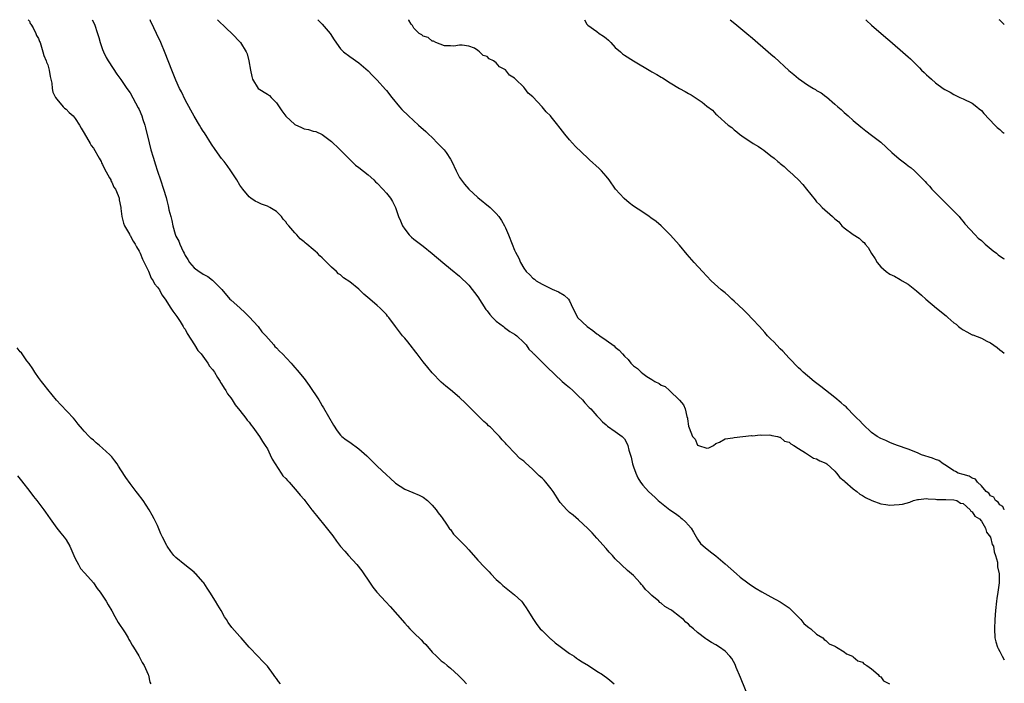
# Model space of a CAD drawing. Units: inches. Extents: x 2625000 to 2628000, y 1500000 to 1503000.
# Drawn here: x 2627785 to 2628000, y 1502855 to 1503000 of the extents above; entities that cross this region are included whole.
import ezdxf

# ---------------------------------------------------------------- set-up
doc = ezdxf.new("R2010")
doc.units = ezdxf.units.IN
doc.header["$MEASUREMENT"] = 0
doc.layers.add('LD26251500_10ft', color=80, linetype='Continuous')

msp = doc.modelspace()

# ---------------------------------------------------------------- linework, layer by layer
at = {"layer": 'LD26251500_10ft'}
for points, elevation in [([(2627786.76, 1503000), (2627787, 1502999.69), (2627787.18, 1502999.18), (2627787.32, 1502999), (2627787.8, 1502998.2), (2627788.39, 1502997), (2627788.56, 1502996.56), (2627789, 1502995.86), (2627789.23, 1502995.23), (2627789.34, 1502995), (2627789.51, 1502994.49), (2627789.97, 1502993), (2627790.19, 1502992.19), (2627790.68, 1502991), (2627790.74, 1502990.74), (2627791, 1502990.16), (2627791.32, 1502989), (2627791.57, 1502987.57), (2627791.7, 1502987), (2627791.87, 1502986.13), (2627791.99, 1502985), (2627792.14, 1502984.14), (2627792.71, 1502983), (2627793, 1502982.62), (2627794.4, 1502981), (2627794.66, 1502980.66), (2627795, 1502980.47), (2627795.7, 1502979.7), (2627796.55, 1502979), (2627797, 1502978.43), (2627797.97, 1502977), (2627798.28, 1502976.28), (2627799, 1502975.23), (2627800.3, 1502973), (2627800.52, 1502972.52), (2627801, 1502971.93), (2627802.26, 1502969.74), (2627802.65, 1502969), (2627802.75, 1502968.75), (2627803, 1502968.38), (2627803.41, 1502967.41), (2627804.53, 1502965.47), (2627804.76, 1502965), (2627804.82, 1502964.82), (2627805, 1502964.55), (2627805.46, 1502963.46), (2627805.8, 1502963), (2627806.38, 1502961.62), (2627806.58, 1502961), (2627806.64, 1502960.64), (2627806.96, 1502959), (2627807, 1502958.75), (2627807.2, 1502957), (2627807.57, 1502955.57), (2627807.78, 1502955), (2627808.86, 1502953.14), (2627808.95, 1502952.95), (2627809, 1502952.9), (2627809.64, 1502951.64), (2627810.09, 1502951), (2627810.37, 1502950.37), (2627811, 1502949.43), (2627811.21, 1502949), (2627811.71, 1502947.71), (2627813, 1502945.06), (2627813.59, 1502943.59), (2627814.03, 1502943), (2627814.32, 1502942.32), (2627815, 1502941.6), (2627815.41, 1502941), (2627815.91, 1502939.91), (2627816.67, 1502939), (2627817.92, 1502937), (2627818.32, 1502936.32), (2627819, 1502935.51), (2627819.19, 1502935.19), (2627819.92, 1502934.08), (2627820.59, 1502933), (2627820.72, 1502932.72), (2627821, 1502932.39), (2627821.45, 1502931.45), (2627823.09, 1502929), (2627823.79, 1502927.79), (2627824.52, 1502927), (2627826, 1502925), (2627826.36, 1502924.36), (2627827, 1502923.59), (2627827.41, 1502923), (2627828.12, 1502921.88), (2627828.66, 1502921), (2627828.77, 1502920.77), (2627829, 1502920.46), (2627829.53, 1502919.53), (2627829.92, 1502919), (2627830.31, 1502918.31), (2627831, 1502917.42), (2627831.28, 1502917), (2627831.94, 1502915.93), (2627833, 1502914.67), (2627834.3, 1502913), (2627834.57, 1502912.57), (2627835, 1502912.1), (2627835.44, 1502911.44), (2627835.82, 1502911), (2627837.25, 1502909), (2627837.9, 1502907.9), (2627838.53, 1502907), (2627839, 1502906.27), (2627839.6, 1502905), (2627840.03, 1502904.03), (2627840.68, 1502903), (2627842.01, 1502901), (2627842.39, 1502900.39), (2627843, 1502899.83), (2627843.38, 1502899.38), (2627843.79, 1502899), (2627845.54, 1502897), (2627846.15, 1502896.15), (2627847, 1502895.21), (2627847.18, 1502895), (2627848.7, 1502893), (2627848.82, 1502892.82), (2627849, 1502892.61), (2627849.71, 1502891.71), (2627850.31, 1502891), (2627850.61, 1502890.61), (2627851, 1502890.18), (2627853.27, 1502887.27), (2627854.1, 1502886.1), (2627854.99, 1502884.99), (2627855.91, 1502883.91), (2627856.72, 1502883), (2627858.57, 1502881), (2627859.64, 1502879.64), (2627860.09, 1502879), (2627861, 1502877.58), (2627862.06, 1502876.06), (2627862.94, 1502875), (2627864.88, 1502872.88), (2627865.84, 1502871.84), (2627869, 1502868.23), (2627869.6, 1502867.6), (2627870.12, 1502867), (2627871, 1502866.11), (2627872.58, 1502864.58), (2627873, 1502864.09), (2627873.58, 1502863.58), (2627875, 1502861.92), (2627875.95, 1502861), (2627877, 1502860.03), (2627877.59, 1502859.59), (2627878.24, 1502859), (2627879, 1502858.36), (2627880.77, 1502856.77), (2627881.77, 1502855.77), (2627882.49, 1502855)], 8510), ([(2627800.68, 1503000), (2627801.21, 1502999), (2627801.91, 1502997), (2627802.14, 1502996.14), (2627802.48, 1502995), (2627803, 1502993.48), (2627803.19, 1502993), (2627803.78, 1502991.78), (2627804.24, 1502991), (2627805.32, 1502989.32), (2627806.13, 1502988.13), (2627807, 1502986.97), (2627808.32, 1502985), (2627809, 1502984.01), (2627810.79, 1502980.79), (2627811, 1502980.36), (2627811.58, 1502979), (2627811.82, 1502978.18), (2627812.2, 1502977), (2627812.37, 1502976.37), (2627813.14, 1502973.14), (2627813.56, 1502971.56), (2627814.02, 1502969.98), (2627814.32, 1502969), (2627814.51, 1502968.51), (2627815, 1502966.93), (2627815.67, 1502965), (2627816.32, 1502963), (2627816.85, 1502961.15), (2627817, 1502960.55), (2627817.34, 1502959.34), (2627817.42, 1502959), (2627817.5, 1502958.5), (2627817.87, 1502957), (2627818.15, 1502956.15), (2627818.32, 1502955), (2627818.82, 1502953.18), (2627819, 1502952.7), (2627819.63, 1502951.63), (2627819.86, 1502951), (2627820.6, 1502949.4), (2627820.8, 1502949), (2627821, 1502948.54), (2627821.61, 1502947.61), (2627821.97, 1502947), (2627823, 1502945.85), (2627824.11, 1502945), (2627824.68, 1502944.68), (2627825, 1502944.41), (2627825.95, 1502943.95), (2627827, 1502943.09), (2627827.06, 1502943.06), (2627829.08, 1502941.08), (2627830.81, 1502939), (2627831, 1502938.8), (2627833.05, 1502937), (2627834.07, 1502936.07), (2627835, 1502935.13), (2627836.97, 1502932.97), (2627837.82, 1502931.82), (2627838.66, 1502931), (2627840.39, 1502929), (2627840.66, 1502928.66), (2627841, 1502928.34), (2627841.62, 1502927.62), (2627842.33, 1502927), (2627844.16, 1502925), (2627844.55, 1502924.55), (2627845, 1502924.05), (2627845.49, 1502923.49), (2627847, 1502921.63), (2627848.12, 1502920.12), (2627850.21, 1502917), (2627850.51, 1502916.51), (2627851, 1502915.67), (2627851.26, 1502915.26), (2627853.44, 1502911.44), (2627854.21, 1502910.21), (2627855, 1502909.29), (2627855.28, 1502909), (2627856.23, 1502908.22), (2627857, 1502907.73), (2627859, 1502906.28), (2627860.73, 1502904.73), (2627861.75, 1502903.75), (2627863, 1502902.5), (2627865, 1502900.58), (2627865.85, 1502899.85), (2627867, 1502898.79), (2627869, 1502897.46), (2627870.78, 1502896.78), (2627872.17, 1502896.17), (2627873, 1502895.77), (2627873.97, 1502895), (2627875, 1502894.01), (2627875.84, 1502893), (2627876.29, 1502892.29), (2627877, 1502891.49), (2627877.19, 1502891.19), (2627878.16, 1502889.84), (2627878.82, 1502888.82), (2627879, 1502888.65), (2627879.67, 1502887.67), (2627881, 1502886.36), (2627882.29, 1502885), (2627883, 1502884.24), (2627885, 1502881.98), (2627886.44, 1502880.44), (2627887.42, 1502879.42), (2627887.85, 1502879), (2627889, 1502877.78), (2627889.83, 1502877), (2627890.45, 1502876.45), (2627893, 1502874.43), (2627894.5, 1502873), (2627894.72, 1502872.72), (2627895, 1502872.32), (2627895.56, 1502871.56), (2627895.93, 1502871), (2627897.14, 1502869), (2627897.9, 1502867.9), (2627898.6, 1502867), (2627899, 1502866.63), (2627900.61, 1502865), (2627900.83, 1502864.83), (2627901, 1502864.73), (2627901.9, 1502863.9), (2627903, 1502863.11), (2627905, 1502861.63), (2627905.99, 1502861), (2627906.55, 1502860.55), (2627907, 1502860.3), (2627907.77, 1502859.77), (2627909.12, 1502859), (2627911, 1502857.74), (2627912.19, 1502857), (2627912.64, 1502856.64), (2627913, 1502856.42), (2627913.79, 1502855.79), (2627914.73, 1502855)], 8520), ([(2627944.55, 1502851), (2627942.38, 1502856.38), (2627941.43, 1502858.57), (2627941.18, 1502859.18), (2627940.47, 1502860.47), (2627940.05, 1502861), (2627939, 1502862.1), (2627937.76, 1502863), (2627937, 1502863.46), (2627936, 1502864), (2627935, 1502864.66), (2627934.78, 1502864.78), (2627933, 1502866.18), (2627932.08, 1502867), (2627931.47, 1502867.47), (2627931, 1502868.01), (2627930.45, 1502868.45), (2627929.93, 1502869), (2627929.38, 1502869.38), (2627929, 1502869.7), (2627927.33, 1502871), (2627927.12, 1502871.12), (2627927, 1502871.21), (2627925.86, 1502871.86), (2627925, 1502872.62), (2627924.76, 1502872.76), (2627924.51, 1502873), (2627923, 1502874.28), (2627922.25, 1502875), (2627921.58, 1502875.58), (2627921, 1502876.4), (2627920.7, 1502876.7), (2627920.42, 1502877), (2627919, 1502878.63), (2627918.58, 1502879), (2627917.71, 1502879.71), (2627915, 1502882.3), (2627914.39, 1502883), (2627913.7, 1502883.7), (2627913, 1502884.52), (2627911, 1502886.78), (2627909.92, 1502887.92), (2627909, 1502888.92), (2627907, 1502890.76), (2627905.79, 1502891.79), (2627905, 1502892.41), (2627904.41, 1502893), (2627903, 1502894.55), (2627902.81, 1502894.81), (2627901.4, 1502897), (2627901, 1502897.54), (2627899.84, 1502899), (2627899.44, 1502899.44), (2627899, 1502899.88), (2627898.39, 1502900.39), (2627897.8, 1502901), (2627897, 1502901.75), (2627895.29, 1502903.29), (2627895, 1502903.6), (2627894.17, 1502904.17), (2627893, 1502905.44), (2627891.48, 1502907), (2627891.23, 1502907.23), (2627891, 1502907.54), (2627890.27, 1502908.27), (2627889.73, 1502909), (2627889.34, 1502909.34), (2627889, 1502909.71), (2627887.74, 1502911), (2627887.33, 1502911.33), (2627887, 1502911.66), (2627886.27, 1502912.27), (2627885.59, 1502913), (2627885, 1502913.55), (2627883.27, 1502915.27), (2627883, 1502915.55), (2627882.25, 1502916.25), (2627881, 1502917.49), (2627879, 1502919.17), (2627877.99, 1502919.99), (2627877, 1502920.86), (2627875, 1502922.87), (2627874.03, 1502924.03), (2627873, 1502925.32), (2627871.71, 1502927), (2627871.41, 1502927.41), (2627870.16, 1502929), (2627869.66, 1502929.66), (2627869, 1502930.45), (2627868.51, 1502931), (2627867.85, 1502931.85), (2627866.97, 1502933), (2627865.5, 1502935), (2627865.27, 1502935.27), (2627865, 1502935.62), (2627863.66, 1502937), (2627863, 1502937.56), (2627861.36, 1502939), (2627860.09, 1502940.09), (2627859, 1502941.17), (2627857, 1502942.78), (2627855.65, 1502943.65), (2627855, 1502944.26), (2627854.52, 1502944.52), (2627854.07, 1502945), (2627853, 1502945.93), (2627852.01, 1502947), (2627851.48, 1502947.48), (2627851, 1502948.01), (2627850.46, 1502948.46), (2627849.98, 1502949), (2627849.43, 1502949.43), (2627849, 1502949.83), (2627847.6, 1502951), (2627847.25, 1502951.25), (2627847, 1502951.5), (2627846.16, 1502952.16), (2627845.43, 1502953), (2627845, 1502953.43), (2627843.67, 1502955), (2627843.35, 1502955.35), (2627843, 1502955.84), (2627842.47, 1502956.47), (2627842.06, 1502957), (2627841, 1502958.09), (2627839.51, 1502959), (2627839, 1502959.28), (2627837.74, 1502959.74), (2627837, 1502960.05), (2627836.36, 1502960.36), (2627835.37, 1502961), (2627835, 1502961.31), (2627833.61, 1502963), (2627833, 1502963.84), (2627832.29, 1502965), (2627830.98, 1502967), (2627830.18, 1502968.18), (2627829.59, 1502969), (2627829, 1502969.71), (2627827.62, 1502971.62), (2627826.79, 1502972.79), (2627825.26, 1502975.26), (2627825, 1502975.66), (2627824.49, 1502976.49), (2627824.2, 1502977), (2627823, 1502978.9), (2627822.24, 1502980.24), (2627821, 1502982.51), (2627820.22, 1502984.22), (2627819.83, 1502985), (2627819, 1502986.79), (2627818.1, 1502989), (2627816.67, 1502992.67), (2627815.71, 1502995), (2627814.8, 1502997), (2627814.19, 1502998.19), (2627813.84, 1502999), (2627813.56, 1502999.56), (2627813.36, 1503000)], 8530), ([(2627828.13, 1503000), (2627830.07, 1502998.07), (2627831.2, 1502997), (2627833.09, 1502995), (2627834.36, 1502993), (2627834.55, 1502992.55), (2627834.98, 1502991), (2627835.33, 1502989), (2627835.6, 1502987.6), (2627835.75, 1502987), (2627836.98, 1502985), (2627839, 1502983.76), (2627839.45, 1502983.45), (2627839.84, 1502983), (2627841, 1502981.84), (2627842.13, 1502980.13), (2627843, 1502978.95), (2627845, 1502977.12), (2627846.43, 1502976.43), (2627847, 1502976.18), (2627848, 1502976), (2627849, 1502975.68), (2627849.57, 1502975.57), (2627851, 1502974.96), (2627853, 1502973.41), (2627853.45, 1502973), (2627854.22, 1502972.22), (2627855, 1502971.5), (2627857, 1502969.45), (2627858.26, 1502968.26), (2627859, 1502967.73), (2627861, 1502966.14), (2627862.24, 1502965), (2627862.62, 1502964.62), (2627863, 1502964.27), (2627864.25, 1502963), (2627865, 1502962.14), (2627865.91, 1502961), (2627866.33, 1502960.33), (2627866.99, 1502959), (2627867.66, 1502957), (2627868.09, 1502956.09), (2627868.52, 1502955), (2627869, 1502954.24), (2627870, 1502953), (2627870.5, 1502952.5), (2627871, 1502952.06), (2627873, 1502950.57), (2627874.98, 1502948.98), (2627877.32, 1502947), (2627879, 1502945.63), (2627881, 1502943.96), (2627883, 1502942.02), (2627885, 1502939.45), (2627886.75, 1502936.75), (2627887, 1502936.44), (2627887.61, 1502935.61), (2627888.17, 1502935), (2627889, 1502934.18), (2627890.55, 1502933), (2627890.79, 1502932.79), (2627891.94, 1502931.94), (2627893, 1502931.33), (2627893.19, 1502931.19), (2627893.48, 1502931), (2627895, 1502929.54), (2627895.52, 1502929), (2627896.09, 1502928.09), (2627897, 1502927.23), (2627897.1, 1502927.1), (2627897.21, 1502927), (2627900.12, 1502924.12), (2627903.43, 1502921), (2627904.27, 1502920.27), (2627905, 1502919.66), (2627905.73, 1502919), (2627907, 1502917.82), (2627907.81, 1502917), (2627908.36, 1502916.36), (2627909.32, 1502915.32), (2627909.65, 1502915), (2627911, 1502913.53), (2627911.46, 1502913), (2627912.21, 1502912.21), (2627913, 1502911.55), (2627913.27, 1502911.27), (2627915, 1502910.1), (2627916.5, 1502909), (2627916.76, 1502908.76), (2627917, 1502908.45), (2627917.56, 1502907.56), (2627917.77, 1502907), (2627918, 1502906), (2627918.49, 1502904.49), (2627918.8, 1502903), (2627919, 1502902.37), (2627919.47, 1502901), (2627919.95, 1502899.95), (2627920.55, 1502899), (2627921, 1502898.38), (2627922.27, 1502897), (2627923, 1502896.31), (2627923.69, 1502895.69), (2627924.41, 1502895), (2627925.86, 1502893.86), (2627926.91, 1502893), (2627928.14, 1502892.14), (2627929, 1502891.5), (2627929.29, 1502891.29), (2627929.65, 1502891), (2627930.35, 1502890.35), (2627931, 1502889.62), (2627931.59, 1502889), (2627932.06, 1502888.06), (2627933, 1502886.57), (2627933.64, 1502885.64), (2627934.7, 1502884.7), (2627935, 1502884.48), (2627935.81, 1502883.81), (2627937, 1502882.9), (2627939, 1502881.19), (2627941.46, 1502879), (2627942.3, 1502878.3), (2627943.97, 1502877), (2627944.58, 1502876.58), (2627945.79, 1502875.79), (2627947.03, 1502875.03), (2627949, 1502873.94), (2627951, 1502872.87), (2627952.12, 1502872.12), (2627953, 1502871.56), (2627953.27, 1502871.27), (2627955.57, 1502869), (2627956.17, 1502868.17), (2627957, 1502867.51), (2627957.27, 1502867.27), (2627957.76, 1502867), (2627959, 1502865.8), (2627960.34, 1502865), (2627960.65, 1502864.65), (2627961, 1502864.44), (2627961.74, 1502863.74), (2627963, 1502863.21), (2627963.12, 1502863.12), (2627963.37, 1502863), (2627965, 1502861.95), (2627965.52, 1502861.52), (2627966.81, 1502861), (2627966.92, 1502860.92), (2627967, 1502860.89), (2627968.02, 1502860.02), (2627969, 1502859.69), (2627969.32, 1502859.32), (2627969.95, 1502859), (2627971, 1502858.22), (2627972.45, 1502857), (2627972.64, 1502856.64), (2627973, 1502856.52), (2627973.6, 1502855.6), (2627974.92, 1502855)], 8540), ([(2627850.01, 1503000), (2627850.99, 1502999), (2627852.71, 1502997), (2627853.6, 1502995.6), (2627855, 1502993.65), (2627855.62, 1502993), (2627857, 1502991.98), (2627859, 1502990.58), (2627861, 1502988.82), (2627861.89, 1502987.89), (2627863, 1502986.77), (2627864.77, 1502984.77), (2627865, 1502984.51), (2627866.18, 1502983), (2627867.85, 1502981), (2627868.4, 1502980.4), (2627869.8, 1502979), (2627871.98, 1502977), (2627873.59, 1502975.59), (2627874.18, 1502975), (2627875, 1502974.25), (2627876.25, 1502973), (2627877.6, 1502971.6), (2627878.03, 1502971), (2627879, 1502969.51), (2627879.29, 1502969), (2627880.26, 1502967), (2627881, 1502965.57), (2627882.08, 1502964.08), (2627883.01, 1502963.01), (2627885, 1502961.2), (2627887.65, 1502959), (2627889, 1502957.71), (2627889.59, 1502957), (2627890.18, 1502956.18), (2627890.8, 1502955), (2627891, 1502954.58), (2627891.69, 1502953), (2627892.5, 1502951), (2627893, 1502949.7), (2627893.23, 1502949.23), (2627893.92, 1502947.92), (2627894.31, 1502947), (2627895, 1502945.73), (2627895.55, 1502945), (2627896.32, 1502944.32), (2627897, 1502943.54), (2627897.33, 1502943.33), (2627897.69, 1502943), (2627899, 1502942.22), (2627901.18, 1502941.18), (2627902.6, 1502940.6), (2627903.82, 1502939.82), (2627904.79, 1502939), (2627905, 1502938.63), (2627905.7, 1502937), (2627906.19, 1502936.19), (2627906.77, 1502935), (2627908.86, 1502933), (2627910.13, 1502932.13), (2627911, 1502931.43), (2627911.27, 1502931.27), (2627911.62, 1502931), (2627913, 1502930.02), (2627914.75, 1502928.75), (2627915, 1502928.51), (2627915.86, 1502927.86), (2627916.57, 1502927), (2627917, 1502926.53), (2627917.8, 1502925.8), (2627918.42, 1502925), (2627918.72, 1502924.72), (2627919, 1502924.4), (2627919.83, 1502923.83), (2627920.66, 1502923), (2627921, 1502922.73), (2627921.89, 1502922.11), (2627923, 1502921.41), (2627923.67, 1502921), (2627924.56, 1502920.56), (2627925, 1502920.21), (2627925.87, 1502919.87), (2627926.82, 1502919), (2627926.93, 1502918.93), (2627928.94, 1502917), (2627928.97, 1502916.97), (2627929, 1502916.89), (2627929.91, 1502915.91), (2627930.24, 1502915), (2627930.65, 1502913.35), (2627930.78, 1502913), (2627930.82, 1502912.82), (2627931, 1502911.26), (2627931.12, 1502910.88), (2627931.89, 1502909), (2627932.43, 1502908.43), (2627933, 1502907.06), (2627933.07, 1502907.07), (2627933.16, 1502907), (2627935, 1502906.43), (2627935.47, 1502906.53), (2627936.44, 1502907), (2627937, 1502907.44), (2627937.74, 1502907.74), (2627939, 1502908.45), (2627940.7, 1502908.7), (2627941, 1502908.78), (2627944.8, 1502909.2), (2627945, 1502909.16), (2627946.67, 1502909.33), (2627947, 1502909.26), (2627948.66, 1502909.34), (2627949, 1502909.28), (2627949.19, 1502909.19), (2627950.48, 1502909), (2627950.87, 1502908.87), (2627951, 1502908.87), (2627952, 1502908), (2627953, 1502907.72), (2627953.36, 1502907.36), (2627954.03, 1502907), (2627955, 1502906.35), (2627956.55, 1502905.45), (2627957, 1502905.14), (2627957.25, 1502905), (2627958.28, 1502904.28), (2627959, 1502904.12), (2627959.7, 1502903.7), (2627961, 1502903.17), (2627961.24, 1502903), (2627963, 1502901.41), (2627963.37, 1502901), (2627964.04, 1502900.04), (2627965, 1502899.28), (2627965.13, 1502899.13), (2627967, 1502897.58), (2627967.81, 1502897), (2627968.41, 1502896.41), (2627969, 1502896.11), (2627969.66, 1502895.66), (2627971.03, 1502895.03), (2627973, 1502894.29), (2627974.11, 1502894.11), (2627975, 1502894.01), (2627975.96, 1502894.04), (2627977, 1502894.11), (2627977.76, 1502894.24), (2627979.33, 1502894.67), (2627980.16, 1502895), (2627981, 1502895.22), (2627981.22, 1502895.22), (2627983, 1502895.46), (2627983.36, 1502895.36), (2627985, 1502895.33), (2627985.26, 1502895.26), (2627987, 1502895.21), (2627987.19, 1502895.19), (2627989, 1502895.16), (2627989.6, 1502895), (2627990.46, 1502894.46), (2627991, 1502894.32), (2627992.52, 1502893), (2627992.66, 1502892.66), (2627993, 1502892.53), (2627993.56, 1502891.56), (2627994.56, 1502891), (2627995, 1502890.5), (2627995.91, 1502889), (2627996.11, 1502888.11), (2627997, 1502887), (2627997.38, 1502885.38), (2627997.61, 1502885), (2627997.77, 1502883.77), (2627998.11, 1502883), (2627998.49, 1502881.51), (2627998.52, 1502881), (2627998.5, 1502880.5), (2627998.89, 1502879), (2627998.88, 1502878.88), (2627998.91, 1502877), (2627998.57, 1502875), (2627998.36, 1502873.64), (2627998.29, 1502873), (2627998.1, 1502871), (2627997.95, 1502869), (2627997.84, 1502867), (2627997.96, 1502865), (2627998.17, 1502864.17), (2627998.51, 1502863), (2627998.66, 1502862.66), (2627999, 1502862.04), (2627999.53, 1502861), (2628000, 1502860.24)], 8550), ([(2628000, 1502892.98), (2627999.98, 1502893), (2627999.71, 1502893.71), (2627999, 1502894.09), (2627998.64, 1502894.64), (2627998.1, 1502895), (2627997.7, 1502895.7), (2627997, 1502896.03), (2627996.6, 1502896.6), (2627996.06, 1502897), (2627995, 1502898.18), (2627994.12, 1502899), (2627993.69, 1502899.69), (2627993, 1502899.89), (2627992.34, 1502900.35), (2627991, 1502900.67), (2627989.95, 1502901), (2627989.37, 1502901.37), (2627989, 1502901.52), (2627987.6, 1502902.4), (2627987, 1502902.8), (2627986.63, 1502903), (2627985.71, 1502903.71), (2627985, 1502903.95), (2627984.28, 1502904.28), (2627981.93, 1502905), (2627981, 1502905.4), (2627979, 1502906.19), (2627976.67, 1502907), (2627975.49, 1502907.49), (2627975, 1502907.65), (2627974.08, 1502908.08), (2627973, 1502908.52), (2627972.25, 1502909), (2627971, 1502909.87), (2627970.43, 1502910.43), (2627969.75, 1502911), (2627969.4, 1502911.4), (2627969, 1502911.72), (2627968.4, 1502912.4), (2627967.76, 1502913), (2627967, 1502913.81), (2627965.8, 1502915), (2627965.43, 1502915.43), (2627965, 1502915.78), (2627964.36, 1502916.36), (2627963, 1502917.49), (2627959.9, 1502919.9), (2627958.44, 1502921), (2627957, 1502922.2), (2627956.07, 1502923), (2627955.53, 1502923.53), (2627955, 1502924.01), (2627953, 1502926.07), (2627951.61, 1502927.61), (2627951, 1502928.16), (2627949.62, 1502929.62), (2627949, 1502930.21), (2627948.26, 1502931), (2627947.69, 1502931.69), (2627946.5, 1502933), (2627945, 1502934.63), (2627943.85, 1502935.85), (2627943, 1502936.62), (2627941, 1502938.53), (2627940.47, 1502939), (2627939.71, 1502939.71), (2627939, 1502940.32), (2627938.16, 1502941), (2627935.99, 1502943), (2627934.08, 1502945), (2627932.23, 1502947), (2627930.73, 1502948.73), (2627929, 1502950.78), (2627927, 1502953.05), (2627925.01, 1502955.01), (2627923.91, 1502955.91), (2627922.76, 1502956.76), (2627922.41, 1502957), (2627921, 1502957.94), (2627919, 1502959.31), (2627918.03, 1502960.03), (2627916.93, 1502960.93), (2627915.05, 1502963), (2627913.64, 1502965), (2627913, 1502965.86), (2627912.01, 1502967), (2627911.52, 1502967.52), (2627909.4, 1502969.4), (2627909, 1502969.74), (2627906.28, 1502972.28), (2627905, 1502973.75), (2627904, 1502975), (2627903, 1502976.31), (2627902.67, 1502976.67), (2627902.46, 1502977), (2627901, 1502978.81), (2627900.83, 1502979), (2627899.9, 1502979.9), (2627899, 1502980.99), (2627897, 1502983.15), (2627895.97, 1502983.97), (2627895.22, 1502985), (2627895, 1502985.25), (2627893.22, 1502987), (2627893, 1502987.25), (2627891.92, 1502987.92), (2627891, 1502989.04), (2627889.72, 1502989.72), (2627889, 1502990.6), (2627888.42, 1502991), (2627887.46, 1502991.46), (2627887, 1502992), (2627886.17, 1502992.17), (2627885.34, 1502993), (2627885, 1502993.26), (2627884.25, 1502993.75), (2627883, 1502994.23), (2627881.55, 1502994.45), (2627881, 1502994.44), (2627879.75, 1502994.25), (2627879, 1502994.26), (2627877.7, 1502994.3), (2627875.81, 1502995), (2627875.3, 1502995.3), (2627875, 1502995.31), (2627874.13, 1502996.13), (2627873, 1502996.42), (2627872.71, 1502996.71), (2627872.18, 1502997), (2627871, 1502998.16), (2627870.71, 1502998.71), (2627870.43, 1502999), (2627869.92, 1502999.92), (2627869.84, 1503000)], 8560), ([(2627908.29, 1503000), (2627908.82, 1502999), (2627909, 1502998.83), (2627911, 1502997.4), (2627911.5, 1502997), (2627912.43, 1502996.43), (2627913, 1502995.94), (2627913.55, 1502995.55), (2627914, 1502995), (2627915, 1502993.95), (2627916.11, 1502993), (2627916.57, 1502992.57), (2627917, 1502992.26), (2627919, 1502991), (2627922.76, 1502988.76), (2627923, 1502988.59), (2627924.06, 1502988.06), (2627925, 1502987.42), (2627925.29, 1502987.29), (2627927, 1502986.21), (2627929, 1502984.99), (2627930.29, 1502984.29), (2627931, 1502983.87), (2627931.57, 1502983.57), (2627934.01, 1502982.01), (2627935, 1502981.15), (2627936.21, 1502980.21), (2627937, 1502979.36), (2627937.22, 1502979.22), (2627937.43, 1502979), (2627939.67, 1502977), (2627940.44, 1502976.44), (2627941, 1502975.93), (2627941.53, 1502975.53), (2627942.12, 1502975), (2627942.66, 1502974.66), (2627945.1, 1502973), (2627946.29, 1502972.29), (2627947, 1502971.78), (2627947.48, 1502971.48), (2627949, 1502970.29), (2627949.75, 1502969.75), (2627950.55, 1502969), (2627950.8, 1502968.8), (2627951, 1502968.62), (2627951.91, 1502967.91), (2627952.88, 1502967), (2627953, 1502966.91), (2627955, 1502965.04), (2627955.99, 1502963.99), (2627956.75, 1502963), (2627958.65, 1502960.65), (2627959, 1502960.25), (2627959.64, 1502959.64), (2627960.24, 1502959), (2627962.46, 1502957), (2627962.76, 1502956.76), (2627963, 1502956.49), (2627963.83, 1502955.83), (2627964.53, 1502955), (2627965, 1502954.57), (2627967, 1502953.09), (2627968.29, 1502952.29), (2627969, 1502951.6), (2627969.35, 1502951.35), (2627969.61, 1502951), (2627970.26, 1502950.26), (2627971, 1502948.97), (2627971.79, 1502947.79), (2627972.24, 1502947), (2627973, 1502946.06), (2627974.16, 1502945), (2627975, 1502944.46), (2627975.98, 1502943.98), (2627977.27, 1502943.27), (2627977.66, 1502943), (2627979, 1502942.24), (2627980.82, 1502940.82), (2627981.88, 1502939.88), (2627982.83, 1502939), (2627985.22, 1502937), (2627986.21, 1502936.21), (2627987, 1502935.56), (2627987.32, 1502935.32), (2627987.63, 1502935), (2627989, 1502933.84), (2627989.49, 1502933.49), (2627990.01, 1502933), (2627990.56, 1502932.56), (2627991, 1502932.27), (2627991.84, 1502931.84), (2627993, 1502931.19), (2627993.15, 1502931.15), (2627995, 1502930.44), (2627996.18, 1502929.82), (2627997, 1502929.46), (2627998.41, 1502928.41), (2627999, 1502927.92), (2627999.54, 1502927.54), (2628000, 1502927.19)], 8570), ([(2627940.12, 1503000), (2627941.16, 1502999.16), (2627943.74, 1502997), (2627945, 1502995.98), (2627948.41, 1502993), (2627949, 1502992.46), (2627949.8, 1502991.8), (2627952.9, 1502988.9), (2627954.01, 1502988.01), (2627955, 1502987.17), (2627957, 1502985.8), (2627958.28, 1502985), (2627958.74, 1502984.74), (2627959, 1502984.53), (2627960.02, 1502984.02), (2627961, 1502983.22), (2627961.14, 1502983.14), (2627963, 1502981.59), (2627963.63, 1502981), (2627964.38, 1502980.38), (2627965, 1502979.77), (2627965.86, 1502979), (2627967, 1502978), (2627968.64, 1502976.64), (2627969, 1502976.32), (2627969.72, 1502975.72), (2627971, 1502974.81), (2627973, 1502973.24), (2627975.43, 1502971), (2627977, 1502969.61), (2627978.51, 1502968.51), (2627979, 1502968.1), (2627979.64, 1502967.64), (2627980.37, 1502967), (2627981.72, 1502965.72), (2627982.35, 1502965), (2627982.68, 1502964.68), (2627983, 1502964.3), (2627983.63, 1502963.63), (2627984.19, 1502963), (2627985, 1502962.19), (2627986.1, 1502961), (2627987.57, 1502959.57), (2627988.18, 1502959), (2627989, 1502958.18), (2627990.12, 1502957), (2627990.51, 1502956.51), (2627991, 1502955.95), (2627991.39, 1502955.39), (2627993.62, 1502953), (2627994.32, 1502952.32), (2627995, 1502951.78), (2627995.39, 1502951.39), (2627995.83, 1502951), (2627997.55, 1502949.55), (2627998.28, 1502949), (2627998.68, 1502948.68), (2627999.85, 1502947.85), (2628000, 1502947.75)], 8580), ([(2627969.72, 1503000), (2627969.86, 1502999.86), (2627971, 1502998.78), (2627974.13, 1502996.13), (2627975, 1502995.35), (2627978.41, 1502992.41), (2627979, 1502991.92), (2627979.49, 1502991.49), (2627979.93, 1502991), (2627981, 1502989.92), (2627981.49, 1502989.49), (2627981.94, 1502989), (2627982.48, 1502988.48), (2627983, 1502987.94), (2627983.53, 1502987.53), (2627984.11, 1502987), (2627985, 1502986.25), (2627986.64, 1502985), (2627987, 1502984.77), (2627988.14, 1502984.14), (2627989, 1502983.64), (2627989.42, 1502983.42), (2627990.31, 1502983), (2627991, 1502982.71), (2627993, 1502981.76), (2627993.97, 1502981), (2627994.53, 1502980.53), (2627995, 1502980.17), (2627995.52, 1502979.52), (2627997.95, 1502977), (2627998.44, 1502976.44), (2627999, 1502976.04), (2627999.53, 1502975.53), (2628000, 1502975.23)], 8590), ([(2628000, 1502998.91), (2627999.91, 1502999), (2627999.62, 1502999.31), (2627999.31, 1502999.61), (2627999, 1502999.88), (2627998.88, 1503000)], 8600), ([(2627841.85, 1502855), (2627841.46, 1502855.46), (2627841, 1502856.15), (2627840.59, 1502856.59), (2627840.32, 1502857), (2627839, 1502858.83), (2627837.92, 1502859.92), (2627837, 1502860.95), (2627835.02, 1502863), (2627833.24, 1502865), (2627833, 1502865.31), (2627831.25, 1502867.25), (2627830.4, 1502868.4), (2627830.08, 1502869), (2627829.62, 1502869.62), (2627828.88, 1502871), (2627828.16, 1502872.16), (2627827.69, 1502873), (2627826.42, 1502875), (2627825.83, 1502875.83), (2627825.11, 1502877), (2627825, 1502877.14), (2627823.34, 1502879), (2627823.17, 1502879.17), (2627823, 1502879.33), (2627820.93, 1502880.93), (2627819, 1502882.55), (2627818.57, 1502883), (2627817.87, 1502883.87), (2627817.1, 1502885), (2627817, 1502885.19), (2627816.08, 1502887), (2627815.75, 1502887.75), (2627815, 1502889.54), (2627814.27, 1502891), (2627813.81, 1502891.81), (2627813.16, 1502893), (2627811.84, 1502895), (2627810.6, 1502896.6), (2627810.32, 1502897), (2627809, 1502898.69), (2627808.04, 1502900.04), (2627807, 1502901.73), (2627806.5, 1502902.5), (2627806.17, 1502903), (2627805.67, 1502903.67), (2627805, 1502904.54), (2627804.57, 1502905), (2627803, 1502906.44), (2627802.34, 1502907), (2627801.59, 1502907.59), (2627801, 1502908.15), (2627800.53, 1502908.53), (2627800.07, 1502909), (2627799, 1502910.18), (2627798.6, 1502910.6), (2627797.69, 1502911.69), (2627797, 1502912.58), (2627796.64, 1502913), (2627793.87, 1502915.87), (2627792.91, 1502916.91), (2627791, 1502919.28), (2627790.26, 1502920.26), (2627789.66, 1502921), (2627789, 1502921.9), (2627788.17, 1502923), (2627787.75, 1502923.75), (2627786.92, 1502924.92), (2627786.47, 1502925.53), (2627785.44, 1502927), (2627785.25, 1502927.25), (2627785, 1502927.48), (2627784.31, 1502928.31)], 8500), ([(2627784.38, 1502900.38), (2627785.31, 1502899.31), (2627787.1, 1502897), (2627787.91, 1502895.91), (2627788.66, 1502895), (2627790.15, 1502893), (2627790.49, 1502892.49), (2627791.51, 1502891), (2627793, 1502889), (2627793.88, 1502887.88), (2627794.6, 1502887), (2627795, 1502886.43), (2627795.8, 1502885), (2627796.69, 1502883), (2627797, 1502882.37), (2627797.7, 1502881), (2627798.19, 1502880.19), (2627799.12, 1502879.12), (2627800.99, 1502877), (2627801.81, 1502875.81), (2627802.49, 1502875), (2627803.81, 1502873), (2627804.22, 1502872.22), (2627805, 1502870.92), (2627805.64, 1502869.64), (2627806.03, 1502869), (2627806.36, 1502868.36), (2627807, 1502867.49), (2627807.19, 1502867.19), (2627807.32, 1502867), (2627807.91, 1502866.09), (2627808.57, 1502865), (2627808.69, 1502864.69), (2627809, 1502864.23), (2627809.43, 1502863.43), (2627809.74, 1502863), (2627810.93, 1502861.07), (2627811.65, 1502859.65), (2627812.06, 1502859), (2627812.95, 1502857), (2627813, 1502856.84), (2627813.35, 1502855.35), (2627813.5, 1502855)], 8490)]:
    msp.add_lwpolyline(points, dxfattribs=dict(at, elevation=elevation))

doc.saveas('drawing.dxf')
